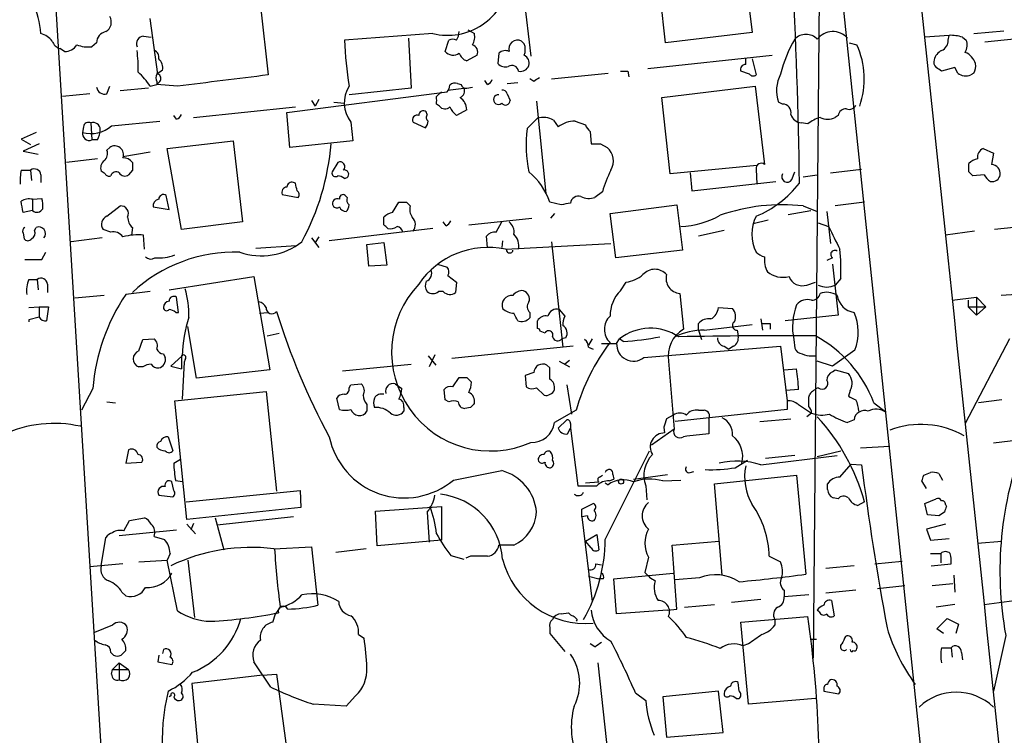
# Model space of a CAD drawing. Extents: x 3 to 1053, y 6 to 893.
# Drawn here: x 709 to 798, y 389 to 454 of the extents above; entities that cross this region are included whole.
import ezdxf

# ---------------------------------------------------------------- set-up
doc = ezdxf.new("R2010")
doc.units = 0
doc.header["$MEASUREMENT"] = 0
doc.layers.add('MAIN', color=5, linetype='CONTINUOUS')

msp = doc.modelspace()

# ---------------------------------------------------------------- linework, layer by layer
at = {"layer": 'MAIN'}
for p, q in [((781.2193, 474.3873), (795.274, 340.106)), ((780.6267, 396.1553), (781.304, 472.948)), ((774.192, 459.6553), (775.1233, 452.374)), ((754.2107, 458.8933), (755.2267, 450.2573)), ((767.334, 451.4427), (766.4873, 458.8087)), ((712.3853, 457.2), (716.788, 384.6407)), ((730.9273, 454.7447), (731.6047, 448.564)), ((721.6987, 448.6487), (721.0213, 453.644)), ((746.4213, 452.2893), (738.4627, 451.6967)), ((749.554, 452.628), (750.1467, 452.2893)), ((775.1233, 452.374), (767.334, 451.4427)), ((795.02, 452.2893), (797.7293, 452.5433)), ((716.1953, 451.4427), (715.772, 451.104)), ((720.4287, 452.0353), (721.106, 451.9507)), ((744.22, 451.866), (744.474, 447.3787)), ((747.522, 450.6807), (747.8607, 451.6967)), ((754.634, 451.358), (754.38, 451.612)), ((783.844, 451.4427), (784.5213, 451.2733)), ((792.8187, 452.12), (790.6173, 451.9507)), ((792.734, 451.6967), (792.8187, 452.12)), ((794.004, 451.9507), (794.3427, 451.6967)), ((796.036, 451.5273), (800.862, 452.0353)), ((713.3167, 450.6807), (712.8933, 450.9347)), ((752.348, 450.5113), (752.2633, 449.58)), ((750.4007, 450.342), (749.4693, 449.834)), ((765.7253, 449.1567), (776.9013, 450.342)), ((774.5307, 449.4953), (774.5307, 450.0033)), ((775.1233, 450.0033), (775.462, 448.564)), ((757.0893, 448.2253), (762.1693, 448.7333)), ((763.9473, 448.9027), (764.032, 448.3947)), ((774.8693, 448.6487), (774.1073, 448.9027)), ((793.3267, 449.2413), (792.1413, 448.9027)), ((793.5807, 448.7333), (793.3267, 449.2413)), ((795.02, 448.7333), (794.766, 448.564)), ((721.614, 447.9713), (721.614, 447.7173)), ((721.868, 447.9713), (721.614, 447.7173)), ((748.6227, 447.802), (748.9613, 447.7173)), ((751.332, 447.7173), (751.078, 448.056)), ((753.11, 447.802), (754.0413, 447.8867)), ((755.4807, 447.9713), (755.142, 448.2253)), ((715.6027, 446.8707), (713.1473, 446.6167)), ((717.1267, 446.8707), (717.3807, 447.548)), ((720.852, 447.3787), (718.312, 447.1247)), ((721.0213, 447.548), (721.614, 447.7173)), ((723.4767, 447.548), (721.614, 447.7173)), ((733.298, 445.1773), (747.6913, 447.04)), ((744.474, 447.3787), (738.886, 446.786)), ((746.76, 446.6167), (747.1833, 447.04)), ((747.776, 447.2093), (749.2153, 447.3787)), ((749.4693, 447.3787), (749.9773, 447.4633)), ((753.11, 446.8707), (753.364, 446.278)), ((766.9953, 446.532), (775.3773, 447.548)), ((775.3773, 447.548), (776.224, 440.5207)), ((735.4993, 446.278), (735.838, 445.77)), ((736.1767, 446.3627), (735.838, 445.77)), ((737.5313, 446.1087), (738.4627, 446.024)), ((755.7347, 446.1933), (756.5813, 437.896)), ((767.7573, 439.674), (766.9953, 446.532)), ((777.8327, 445.9393), (777.494, 446.1087)), ((724.916, 444.754), (734.06, 445.6853)), ((733.552, 442.0447), (733.298, 445.1773)), ((745.9133, 445.008), (745.8287, 445.262)), ((747.014, 445.77), (746.76, 445.9393)), ((749.4693, 445.4313), (748.538, 444.9233)), ((715.6873, 444.246), (715.772, 442.722)), ((717.55, 443.992), (721.868, 444.4153)), ((723.392, 444.5847), (723.138, 444.9233)), ((739.0553, 444.3307), (739.2247, 442.6373)), ((744.6433, 444.3307), (745.744, 443.8227)), ((754.888, 443.738), (755.8193, 444.6693)), ((757.2587, 444.5), (757.682, 443.9073)), ((759.206, 444.4153), (760.1373, 444.0767)), ((780.1187, 444.1613), (779.526, 444.246)), ((782.828, 444.9233), (782.574, 444.754)), ((710.7767, 443.3993), (709.422, 442.8067)), ((715.01, 443.9073), (714.9253, 443.3993)), ((760.5607, 443.484), (760.6453, 442.3833)), ((709.422, 442.8067), (710.2687, 442.2987)), ((716.28, 442.722), (715.772, 442.722)), ((722.5453, 441.96), (728.472, 442.6373)), ((728.472, 442.6373), (729.3187, 435.356)), ((739.2247, 442.6373), (733.552, 442.0447)), ((711.0307, 442.3833), (709.5913, 441.706)), ((709.5913, 441.706), (710.946, 441.452)), ((717.1267, 441.7907), (717.3807, 442.0447)), ((721.0213, 441.6213), (718.566, 441.198)), ((723.8153, 434.6787), (722.5453, 441.96)), ((761.492, 442.3833), (762.0847, 442.0447)), ((795.8667, 441.96), (796.798, 441.5367)), ((796.798, 441.5367), (796.6287, 440.5207)), ((716.28, 441.0287), (713.486, 440.69)), ((737.87, 440.69), (737.362, 439.8433)), ((709.422, 440.0127), (710.2687, 440.0127)), ((710.2687, 440.0127), (710.3533, 439.0813)), ((716.9573, 439.674), (716.6187, 439.928)), ((719.4127, 440.0127), (719.074, 439.5893)), ((775.5467, 440.436), (767.7573, 439.674)), ((775.462, 440.0973), (775.5467, 438.7427)), ((778.6793, 439.166), (778.9333, 439.8433)), ((782.1507, 439.7587), (784.9447, 440.0973)), ((794.5967, 439.8433), (794.5967, 440.6053)), ((711.2, 439.5893), (711.2, 438.912)), ((734.06, 438.8273), (733.8907, 438.912)), ((738.4627, 439.2507), (738.7167, 439.3353)), ((769.5353, 439.7587), (769.7047, 438.15)), ((769.7047, 438.15), (777.24, 438.9967)), ((779.6953, 439.42), (780.9653, 439.5893)), ((795.9513, 439.5893), (794.9353, 439.5047)), ((761.6613, 438.0653), (760.984, 437.5573)), ((710.438, 437.388), (711.2847, 437.4727)), ((710.438, 437.388), (710.438, 436.372)), ((722.7147, 436.4567), (722.4607, 437.7267)), ((732.8747, 437.8113), (734.314, 437.5573)), ((738.7167, 437.5573), (738.5473, 437.7267)), ((742.7807, 436.2027), (743.3733, 437.134)), ((744.0507, 437.134), (744.3893, 436.7953)), ((757.936, 436.88), (756.92, 437.134)), ((785.1987, 437.134), (782.574, 436.7953)), ((710.438, 436.372), (709.5913, 436.2027)), ((717.1267, 435.864), (718.312, 436.7953)), ((721.2753, 436.7107), (722.7147, 436.4567)), ((762.3387, 436.118), (768.35, 436.88)), ((768.35, 436.88), (768.858, 432.816)), ((778.3407, 436.0333), (780.3727, 436.372)), ((779.6953, 436.7953), (780.9653, 436.2873)), ((781.812, 436.2873), (782.1507, 433.4087)), ((729.3187, 435.356), (723.8153, 434.6787)), ((742.0187, 435.102), (742.0187, 435.7793)), ((747.6067, 435.0173), (747.3527, 435.356)), ((749.6387, 435.102), (755.3113, 435.6947)), ((752.094, 434.4247), (752.602, 435.356)), ((757.3433, 436.118), (757.0047, 435.6947)), ((762.8467, 432.1387), (762.3387, 436.118)), ((776.5627, 435.5253), (775.208, 435.1867)), ((710.6073, 434.594), (710.7767, 434.848)), ((717.4653, 434.4247), (716.788, 434.6787)), ((719.4127, 434.848), (719.328, 434.1707)), ((746.4213, 434.7633), (737.108, 433.6627)), ((772.5833, 434.594), (770.2973, 434.086)), ((781.05, 435.2713), (781.9813, 434.9327)), ((795.1047, 434.5093), (792.48, 434.1707)), ((799.5073, 434.9327), (796.8827, 434.6787)), ((709.5913, 434.34), (709.676, 433.832)), ((716.7033, 433.9167), (713.9093, 433.578)), ((720.5133, 432.9007), (720.4287, 434.1707)), ((735.4993, 433.9167), (736.1767, 433.07)), ((736.1767, 434.0013), (735.838, 433.4933)), ((751.332, 433.07), (751.2473, 434.086)), ((752.6867, 433.6627), (752.602, 433.07)), ((757.0893, 433.578), (758.1053, 424.0953)), ((730.504, 432.9853), (734.1447, 433.2393)), ((740.4947, 433.324), (742.0187, 433.4933)), ((740.664, 431.3767), (740.4947, 433.324)), ((742.0187, 433.4933), (742.2727, 431.4613)), ((752.9407, 432.9007), (762.4233, 433.4087)), ((768.858, 432.816), (762.8467, 432.1387)), ((711.2847, 431.9693), (711.6233, 432.6467)), ((782.32, 432.1387), (781.812, 431.8847)), ((742.2727, 431.4613), (740.664, 431.3767)), ((746.8447, 431.546), (747.6913, 431.292)), ((782.32, 431.546), (782.828, 426.974)), ((710.0993, 430.1913), (710.8613, 430.1913)), ((710.8613, 430.1913), (710.946, 429.26)), ((722.7147, 429.26), (730.3347, 430.4453)), ((730.3347, 430.4453), (731.774, 422.0633)), ((747.776, 430.53), (748.538, 429.9373)), ((783.082, 430.276), (782.574, 429.6833)), ((711.7927, 429.768), (711.7927, 429.006)), ((748.538, 429.9373), (748.4533, 429.006)), ((763.27, 429.1753), (763.778, 429.9373)), ((780.034, 429.6833), (780.796, 429.9373)), ((716.8727, 428.752), (714.248, 428.498)), ((721.0213, 429.0907), (718.82, 428.8367)), ((723.5613, 427.228), (723.392, 428.5827)), ((747.3527, 429.0907), (746.9293, 429.0907)), ((768.604, 428.9213), (768.9427, 425.704)), ((793.0727, 428.3287), (795.274, 428.5827)), ((794.512, 428.3287), (794.512, 427.736)), ((795.274, 428.5827), (796.1207, 427.736)), ((795.274, 428.5827), (795.274, 426.974)), ((800.0153, 428.9213), (797.4753, 428.752)), ((710.0993, 427.6513), (711.0307, 427.736)), ((711.0307, 427.736), (711.0307, 426.8047)), ((711.0307, 427.736), (711.8773, 427.736)), ((711.8773, 427.736), (711.708, 426.466)), ((757.7667, 427.482), (758.2747, 426.8893)), ((772.0753, 427.6513), (773.3453, 427.5667)), ((794.512, 427.736), (795.274, 426.974)), ((794.512, 427.736), (796.1207, 427.736)), ((796.1207, 427.736), (795.274, 426.974)), ((711.0307, 426.8047), (710.0993, 426.5507)), ((710.0993, 426.5507), (710.0993, 426.3813)), ((723.3073, 427.228), (723.5613, 427.228)), ((730.8427, 427.1433), (731.6047, 427.228)), ((755.142, 427.228), (755.142, 426.72)), ((775.8853, 426.6353), (776.0547, 425.6193)), ((782.828, 426.974), (778.0867, 426.466)), ((725.17, 421.3013), (724.408, 425.958)), ((755.8193, 425.7887), (755.8193, 426.466)), ((770.2973, 425.6193), (770.2973, 426.212)), ((770.2973, 425.6193), (770.5513, 424.7727)), ((770.8053, 425.6193), (775.1233, 426.1273)), ((773.7687, 425.6193), (773.8533, 425.1113)), ((776.732, 426.212), (776.732, 425.704)), ((720.0053, 423.7567), (720.344, 424.7727)), ((720.344, 424.7727), (721.36, 424.8573)), ((731.52, 425.1113), (732.6207, 425.3653)), ((756.4967, 425.3653), (756.0733, 425.5347)), ((758.3593, 424.942), (758.0207, 424.8573)), ((760.73, 424.8573), (760.3913, 424.2647)), ((762.9313, 424.434), (763.1853, 424.8573)), ((763.524, 424.6033), (763.1853, 424.8573)), ((778.8487, 424.7727), (778.9333, 424.0107)), ((798.2373, 424.8573), (794.258, 417.2373)), ((759.0367, 424.18), (748.1147, 423.0793)), ((760.3913, 424.0953), (760.8147, 423.926)), ((761.5767, 424.434), (762.9313, 424.434)), ((765.3867, 423.164), (777.6633, 424.18)), ((772.5833, 424.18), (773.0067, 423.926)), ((773.43, 424.18), (773.0067, 423.926)), ((777.6633, 424.18), (778.256, 419.2693)), ((784.352, 423.8413), (782.32, 422.402)), ((722.2067, 423.5027), (722.376, 423.164)), ((723.9, 423.3333), (722.884, 422.402)), ((723.8153, 423.3333), (723.8153, 422.148)), ((724.154, 422.9947), (724.0693, 422.7407)), ((745.998, 423.3333), (746.6753, 422.4867)), ((746.5907, 423.418), (746.0827, 422.3173)), ((780.4573, 423.3333), (780.8807, 423.3333)), ((720.344, 422.3173), (720.0053, 422.3173)), ((722.884, 422.402), (723.8153, 422.148)), ((724.0693, 422.7407), (723.9, 419.4387)), ((738.2933, 421.9787), (744.474, 422.5713)), ((756.92, 422.2327), (756.666, 422.4867)), ((757.7667, 422.8253), (758.698, 422.3173)), ((758.698, 422.91), (758.2747, 422.5713)), ((767.588, 422.8253), (768.096, 416.7293)), ((778.002, 422.0633), (779.1027, 422.148)), ((782.32, 422.402), (780.9653, 422.8253)), ((731.774, 422.0633), (725.17, 421.3013)), ((748.1993, 420.5393), (748.792, 421.386)), ((749.4693, 421.386), (749.8927, 420.9627)), ((755.4807, 421.8093), (754.7187, 421.5553)), ((754.7187, 421.5553), (754.8033, 420.5393)), ((782.32, 421.894), (782.574, 422.0633)), ((782.574, 422.0633), (783.7593, 421.7247)), ((715.8567, 420.37), (714.8407, 418.4227)), ((738.886, 420.4547), (739.0553, 420.7087)), ((739.0553, 420.7087), (739.9867, 420.7933)), ((743.0347, 420.7933), (743.6273, 420.37)), ((755.7347, 420.4547), (756.412, 419.7773)), ((758.444, 420.7087), (758.8673, 418.084)), ((723.2227, 419.2693), (731.4353, 420.116)), ((731.4353, 420.116), (732.3667, 411.1413)), ((738.0393, 418.5073), (737.7853, 419.5233)), ((747.522, 419.354), (747.4373, 420.2853)), ((779.272, 420.2853), (778.1713, 420.2007)), ((780.2033, 419.608), (780.288, 419.862)), ((783.9287, 420.2007), (783.7593, 419.6927)), ((717.1267, 419.1847), (717.8887, 419.1)), ((724.3233, 408.6013), (723.2227, 419.2693)), ((740.4947, 418.9307), (740.4947, 418.338)), ((743.7967, 418.6767), (743.7967, 418.338)), ((747.8607, 419.1847), (747.522, 419.354)), ((749.808, 418.6767), (749.3, 418.592)), ((778.256, 419.2693), (778.256, 418.5073)), ((779.272, 418.9307), (780.4573, 418.1687)), ((786.0453, 419.1), (787.146, 418.2533)), ((797.56, 419.354), (795.4433, 419.1)), ((759.2907, 418.4227), (757.3433, 417.322)), ((768.0113, 417.9993), (767.4187, 417.6607)), ((778.256, 418.5073), (768.1807, 417.4067)), ((770.2973, 418.4227), (770.8053, 418.4227)), ((771.2287, 417.6607), (771.2287, 416.306)), ((775.8007, 417.4067), (778.5947, 417.6607)), ((780.4573, 418.1687), (780.034, 417.83)), ((758.444, 417.576), (757.682, 416.814)), ((758.5287, 416.306), (758.7827, 416.814)), ((758.7827, 417.2373), (758.7827, 416.814)), ((758.7827, 416.814), (759.46, 411.6493)), ((767.1647, 416.8987), (767.2493, 416.3907)), ((784.2673, 417.576), (783.6747, 417.322)), ((722.63, 416.052), (723.0533, 414.782)), ((768.096, 416.7293), (766.064, 415.29)), ((803.0633, 416.2213), (796.798, 415.4593)), ((784.86, 415.036), (787.4847, 415.2053)), ((719.074, 414.8667), (718.82, 413.6813)), ((761.9153, 406.8233), (765.8947, 414.782)), ((775.8853, 413.512), (782.7433, 414.3587)), ((778.9333, 414.3587), (776.3087, 414.1047)), ((780.9653, 414.274), (783.082, 414.782)), ((718.82, 413.6813), (720.2593, 413.766)), ((723.138, 413.6813), (723.7307, 414.02)), ((773.5993, 413.258), (774.7, 413.9353)), ((782.9973, 412.4113), (784.0133, 413.5967)), ((784.0133, 413.5967), (784.9447, 413.512)), ((748.284, 412.1573), (752.602, 413.004)), ((761.4073, 412.4113), (761.6613, 412.5807)), ((762.5927, 412.6653), (762.6773, 412.242)), ((764.4553, 412.242), (767.5033, 412.6653)), ((769.5353, 412.8347), (769.874, 412.9193)), ((771.7367, 411.8187), (779.1027, 412.5807)), ((779.1027, 412.5807), (779.9493, 403.6907)), ((790.5327, 412.5807), (791.1253, 412.8347)), ((791.8873, 412.75), (792.226, 412.1573)), ((723.138, 411.226), (722.9687, 411.988)), ((723.9, 411.988), (723.3073, 412.0727)), ((760.1373, 411.9033), (761.3227, 411.988)), ((761.9153, 411.9033), (762.1693, 411.734)), ((762.254, 412.0727), (762.6773, 412.242)), ((765.556, 411.6493), (765.6407, 410.3793)), ((767.08, 412.0727), (768.6887, 412.1573)), ((772.414, 403.606), (771.7367, 411.8187)), ((781.8967, 411.3107), (781.8967, 411.8187)), ((790.7867, 411.3953), (790.3633, 412.0727)), ((721.7833, 410.8027), (723.0533, 410.6333)), ((724.2387, 410.21), (734.4833, 411.226)), ((734.4833, 411.226), (734.568, 409.702)), ((734.568, 409.702), (724.3233, 408.6013)), ((741.2567, 409.3633), (747.1833, 409.7867)), ((747.1833, 409.7867), (747.1833, 406.7387)), ((759.7987, 409.5327), (760.8147, 410.0407)), ((782.828, 410.464), (782.4047, 410.5487)), ((785.1987, 410.21), (784.606, 409.8713)), ((790.6173, 410.0407), (791.6333, 410.464)), ((790.8713, 409.0247), (790.6173, 410.0407)), ((792.48, 409.956), (792.5647, 409.7867)), ((733.8907, 408.8553), (727.0327, 408.0933)), ((741.426, 406.2307), (741.2567, 409.3633)), ((745.9133, 409.2787), (746.0827, 406.5693)), ((759.7987, 408.8553), (759.7987, 409.5327)), ((760.3067, 408.94), (759.7987, 408.8553)), ((759.7987, 408.8553), (760.73, 401.2353)), ((791.8873, 408.94), (790.8713, 409.0247)), ((792.3953, 409.2787), (791.8873, 408.94)), ((718.6507, 407.5853), (719.1587, 408.5167)), ((719.1587, 408.5167), (720.5133, 408.7707)), ((724.3233, 408.178), (725.0853, 407.3313)), ((724.916, 408.2627), (724.662, 407.67)), ((726.8633, 408.7707), (727.6253, 405.892)), ((792.48, 408.178), (790.7867, 407.7547)), ((718.2273, 407.162), (723.392, 407.67)), ((721.36, 407.0773), (722.2913, 406.8233)), ((760.1373, 406.654), (761.1533, 407.2467)), ((761.1533, 407.2467), (761.3227, 405.892)), ((790.7867, 407.7547), (791.1253, 406.7387)), ((716.6187, 404.4527), (717.042, 406.9927)), ((732.1127, 405.9767), (735.4993, 406.146)), ((735.4993, 406.146), (736.092, 400.8967)), ((747.1833, 406.7387), (741.426, 406.2307)), ((753.7027, 406.3153), (752.348, 406.3153)), ((760.6453, 406.0613), (760.1373, 406.654)), ((767.9267, 406.3153), (772.16, 406.654)), ((768.35, 400.558), (767.9267, 406.3153)), ((791.1253, 406.7387), (792.8187, 406.908)), ((795.3587, 406.4847), (797.56, 406.654)), ((722.7993, 405.5533), (722.5453, 404.9607)), ((740.41, 405.9767), (737.7007, 405.638)), ((748.03, 405.384), (749.2153, 405.0453)), ((749.808, 405.2993), (749.3847, 405.13)), ((776.6473, 405.2993), (777.6633, 404.7913)), ((791.1253, 405.5533), (792.0567, 405.5533)), ((792.0567, 405.5533), (792.0567, 404.7067)), ((718.566, 404.622), (715.6027, 404.368)), ((720.0053, 404.7913), (722.5453, 404.9607)), ((723.4767, 400.3887), (722.5453, 404.9607)), ((724.408, 404.9607), (725.0007, 399.796)), ((761.0687, 404.622), (761.5767, 404.5373)), ((765.81, 405.2147), (765.4713, 403.86)), ((784.2673, 404.4527), (781.7273, 404.1987)), ((786.13, 404.622), (788.5853, 404.876)), ((791.21, 404.4527), (792.988, 404.622)), ((760.3913, 403.5213), (761.3227, 403.2673)), ((762.6773, 403.2673), (768.0113, 403.7753)), ((793.242, 403.606), (793.3267, 402.082)), ((761.746, 403.2673), (761.3227, 403.2673)), ((762.9313, 400.1347), (762.6773, 403.2673)), ((770.382, 403.352), (768.1807, 403.1827)), ((786.384, 402.4207), (788.8393, 402.6747)), ((791.2947, 402.6747), (793.1573, 402.844)), ((718.4813, 402.082), (718.82, 401.7433)), ((778.002, 402.2513), (778.002, 401.6587)), ((780.2033, 401.828), (778.002, 401.6587)), ((784.4367, 402.2513), (781.7273, 401.9973)), ((769.0273, 400.7273), (771.7367, 400.9813)), ((775.8853, 401.4047), (773.2607, 401.1507)), ((782.2353, 401.32), (782.4893, 399.9653)), ((793.3267, 400.9813), (791.6333, 400.7273)), ((795.9513, 400.9813), (798.6607, 401.32)), ((732.028, 399.3727), (732.282, 400.1347)), ((732.7053, 400.7273), (732.282, 400.1347)), ((757.936, 400.1347), (758.6133, 400.2193)), ((767.5033, 400.4733), (762.9313, 400.1347)), ((767.5033, 400.4733), (768.35, 400.558)), ((781.1347, 400.304), (780.9653, 400.4733)), ((717.6347, 399.1187), (716.026, 398.4413)), ((759.3753, 399.6267), (759.2907, 399.4573)), ((774.1073, 399.3727), (780.1187, 399.8807)), ((774.7847, 392.0067), (774.1073, 399.3727)), ((777.1553, 399.6267), (777.1553, 399.1187)), ((791.718, 398.78), (792.6493, 399.7113)), ((792.6493, 399.7113), (793.6653, 399.2033)), ((793.6653, 399.2033), (793.4113, 398.3567)), ((739.7327, 398.272), (740.2407, 397.9333)), ((756.92, 398.8647), (756.92, 398.3567)), ((756.92, 398.3567), (758.2747, 396.748)), ((792.3107, 398.3567), (791.718, 398.78)), ((797.8987, 398.1873), (796.798, 393.192)), ((760.984, 397.1713), (760.5607, 397.4253)), ((774.7847, 397.4253), (774.2767, 397.256)), ((780.3727, 397.8487), (780.8807, 397.8487)), ((717.4653, 396.6633), (717.7193, 396.4093)), ((718.3967, 396.4093), (718.82, 396.8327)), ((721.7833, 396.4093), (721.6987, 395.8167)), ((722.2067, 396.9173), (722.122, 396.5787)), ((792.1413, 397.0867), (792.988, 397.0867)), ((792.988, 397.0867), (793.0727, 396.24)), ((793.9193, 396.6633), (794.004, 395.986)), ((717.6347, 395.1393), (718.2273, 395.732)), ((718.2273, 395.732), (719.074, 395.1393)), ((718.2273, 395.732), (718.2273, 394.208)), ((721.6987, 395.8167), (722.9687, 395.5627)), ((731.8587, 393.5307), (730.3347, 395.8167)), ((761.238, 395.732), (762.254, 386.4187)), ((717.55, 394.716), (717.6347, 395.1393)), ((717.6347, 395.1393), (719.074, 395.1393)), ((731.0967, 394.6313), (732.3667, 394.716)), ((732.3667, 394.716), (733.4673, 386.588)), ((731.0967, 394.6313), (724.7467, 393.8693)), ((724.7467, 393.8693), (725.3393, 387.7733)), ((773.938, 393.192), (773.8533, 393.954)), ((764.6247, 393.0227), (765.556, 392.3453)), ((772.0753, 393.192), (767.08, 392.684)), ((772.4987, 389.4667), (772.0753, 393.192)), ((781.558, 393.446), (781.558, 393.192)), ((781.558, 393.192), (782.9127, 392.938)), ((722.884, 392.7687), (722.7147, 392.684)), ((738.632, 391.8373), (735.6687, 392.0067)), ((739.4787, 392.7687), (738.632, 391.8373)), ((767.08, 392.684), (767.4187, 389.0433)), ((773.684, 392.5147), (773.938, 392.5147)), ((780.796, 392.5147), (774.7847, 392.0067)), ((767.4187, 389.0433), (772.4987, 389.4667))]:
    msp.add_line(p, q, dxfattribs=at)
msp.add_circle((763.3264, 412.0163), 0.2275, dxfattribs=at)
for centre, radius, start, end in [((-39933.0496, -3854.8017), 40950.7747, 5.90838753, 6.13757054), ((386.5076, 434.8082), 392.8697, 0.586152, 3.415797), ((747.7548, 457.7186), 5.5906, 256.200637, 351.179114), ((703.3194, 451.641), 7.9072, 4.702865, 25.806748), ((716.5462, 453.3023), 0.9785, 300.443576, 31.480916), ((710.6924, 450.4272), 1.9301, 37.869776, 74.751911), ((717.2307, 451.4406), 1.0354, 100.500344, 179.883793), ((747.2674, 452.5436), 1.527, 326.315136, 356.812677), ((748.7915, 451.9931), 1.3872, 328.741564, 12.329), ((779.9493, 450.774), 1.4307, 44.753635, 135.246365), ((782.3552, 450.6968), 1.7629, 41.543935, 142.036082), ((713.1897, 451.9084), 1.0178, 196.930557, 253.069443), ((713.3731, 451.8942), 1.2149, 267.338971, 329.263526), ((715.4334, 453.8991), 2.8155, 248.845168, 276.907187), ((720.4427, 451.3722), 0.6633, 91.209503, 203.848478), ((785.1662, 454.366), 46.7797, 183.271134, 188.380534), ((748.1993, 451.0612), 0.7201, 61.943894, 118.049084), ((749.7394, 450.6033), 0.711, 338.439497, 70.451341), ((754.0413, 450.8962), 0.7919, 64.67757, 195.791349), ((753.1944, 450.85), 1.5266, 340.563296, 19.436704), ((789.5925, 445.6362), 12.3037, 150.036264, 165.82732), ((777.8037, 448.2057), 7.3849, 340.741882, 24.543866), ((791.7825, 451.6479), 0.9527, 292.123029, 2.935981), ((792.9878, 449.0702), 3.0545, 70.567873, 93.173587), ((793.199, 451.2311), 1.2348, 329.04818, 22.151227), ((709.1647, 449.3256), 10.768, 357.298087, 7.683568), ((721.1725, 450.1626), 0.6312, 345.382563, 72.719079), ((748.2498, 451.2914), 0.95, 220.000152, 304.800811), ((749.7657, 450.8077), 1.0178, 196.930557, 253.069443), ((752.9407, 449.8976), 0.8532, 66.617111, 134.002744), ((792.7198, 449.6082), 1.2936, 116.56307, 166.111999), ((793.6513, 449.105), 1.6097, 17.162919, 67.858193), ((721.064, 449.1991), 1.0789, 348.679654, 48.18962), ((752.9406, 450.2291), 0.9381, 223.782043, 285.714701), ((754.2249, 449.5942), 0.8524, 347.56816, 61.318192), ((774.4968, 449.072), 0.4247, 85.421237, 203.492649), ((792.0567, 449.707), 0.6294, 160.344339, 227.723862), ((793.8356, 449.4104), 1.3643, 330.24418, 7.141165), ((716.024, 444.3291), 5.9443, 32.786712, 49.039582), ((722.2489, 448.31), 0.7196, 151.921424, 208.078576), ((806.5179, 321.8181), 152.6259, 123.57026, 123.799443), ((721.5575, 448.2536), 0.4196, 317.723556, 70.334234), ((753.5193, 448.804), 0.6147, 9.240122, 121.874964), ((754.2954, 449.6998), 0.8149, 258.001983, 339.220945), ((763.6087, 618.2026), 169.3002, 269.885375, 270.114592), ((775.2041, 448.8756), 0.4045, 214.126202, 309.613322), ((780.4568, 447.1869), 3.1529, 152.377558, 199.99708), ((707.2373, 322.072), 152.6261, 56.200547, 56.42973), ((794.3215, 449.686), 1.2068, 232.132095, 291.611864), ((981.5389, -1583.93), 2047.8034, 97.0104228, 97.2396072), ((748.411, 447.2093), 0.6294, 70.344339, 137.723862), ((751.0354, 448.4371), 0.7785, 292.394546, 337.621867), ((840.4173, 321.1292), 152.6537, 123.578078, 123.807241), ((716.9261, 447.5837), 0.7407, 189.355494, 285.713757), ((741.2437, 446.059), 2.7885, 147.725636, 218.300094), ((746.9898, 447.6914), 0.9573, 317.120783, 356.484521), ((748.6228, 447.1246), 0.6447, 293.192756, 23.212594), ((749.4016, 447.8275), 0.4539, 194.051552, 278.578205), ((752.6698, 446.7607), 0.4537, 14.030118, 98.594459), ((577.41, 446.278), 169.3503, 359.885409, 0.114591), ((748.0722, 445.389), 1.3977, 1.734215, 54.86022), ((752.3057, 446.3486), 0.4395, 84.476228, 312.390322), ((752.9445, 446.2664), 0.4197, 215.288464, 1.583937), ((745.5746, 444.9234), 0.4233, 53.113861, 180.013536), ((747.516, 446.1268), 0.6158, 215.403577, 314.197333), ((749.7681, 446.4916), 1.9932, 203.861793, 231.891048), ((777.8598, 445.1841), 0.7557, 346.524615, 92.055151), ((783.5548, 444.7751), 0.7417, 87.279935, 168.474956), ((783.844, 446.1087), 0.6448, 246.802576, 336.802576), ((715.4756, 443.8227), 0.4733, 63.429535, 169.701651), ((715.899, 443.6473), 0.635, 0.541361, 109.473567), ((723.0959, 445.3041), 0.778, 292.371723, 337.628278), ((745.0097, 444.5306), 0.4174, 70.17168, 208.615938), ((745.041, 444.4747), 0.9588, 317.155503, 356.448267), ((746.2252, 444.7502), 0.4047, 140.42467, 235.846582), ((756.3552, 443.0218), 1.7325, 58.566045, 108.018708), ((759.227, 441.8124), 2.603, 90.462248, 126.408974), ((779.6446, 445.3411), 1.1015, 197.602583, 263.818923), ((782.2688, 441.487), 3.4314, 107.809238, 128.798798), ((781.8967, 446.0244), 1.4397, 241.932663, 298.063825), ((715.5422, 443.3026), 0.6244, 171.091294, 291.593533), ((715.6873, 446.1329), 2.8378, 254.424013, 311.025051), ((714.2771, 443.7685), 2.2598, 332.413275, 357.077961), ((765.8493, 442.2635), 11.06, 172.338636, 192.639951), ((761.238, 444.4154), 1.1516, 197.103826, 233.975919), ((716.3786, 441.4944), 0.8047, 307.882478, 21.607035), ((717.8312, 441.3981), 0.7881, 338.814244, 124.865749), ((714.825, 444.2819), 22.5324, 331.637796, 355.166482), ((761.0687, 654.0331), 211.6502, 269.885381, 270.114592), ((761.0034, 440.8203), 1.6335, 330.369974, 48.551426), ((796.2644, 441.1389), 0.9124, 115.84324, 186.937297), ((717.3662, 440.2244), 0.8041, 127.857486, 201.629402), ((718.6085, 440.14), 0.9742, 34.368594, 92.500282), ((888.7126, 440.3513), 169.3002, 179.885375, 180.114592), ((738.0855, 440.3225), 0.4261, 313.354733, 120.387128), ((795.7639, 439.4021), 1.6763, 103.988163, 134.129898), ((713.8225, 439.0814), 4.498, 168.050526, 184.318496), ((710.6074, 439.5217), 0.5965, 6.507803, 124.59856), ((717.9431, 439.3414), 0.5049, 55.743383, 161.130865), ((737.6583, 439.7375), 0.3146, 160.349851, 312.282263), ((738.4732, 439.6369), 0.3876, 308.916045, 104.215471), ((751.3606, 435.3068), 5.852, 18.194069, 50.824121), ((771.2933, 435.4192), 9.9889, 152.621751, 164.638682), ((775.9277, 440.1565), 0.4695, 50.86944, 187.24461), ((710.116, 355.024), 119.7134, 44.885409, 45.114591), ((796.5972, 439.7175), 0.8038, 350.822443, 87.754118), ((717.2959, 439.8433), 0.3786, 206.565051, 296.578587), ((718.7315, 440.0783), 0.597, 212.369607, 305.007745), ((733.7589, 438.4699), 0.4613, 73.399492, 177.664214), ((737.8104, 438.5472), 0.9594, 47.162672, 86.438195), ((778.256, 439.42), 0.4937, 149.034253, 329.034253), ((797.2637, 440.3092), 1.4969, 208.746399, 241.262154), ((796.6902, 439.689), 0.7076, 258.075476, 351.899672), ((733.3327, 437.9961), 0.4938, 94.029405, 201.973753), ((564.8373, 396.1681), 174.5168, 13.919637, 14.148844), ((734.0024, 437.8152), 0.4045, 320.386678, 55.873798), ((771.7417, 444.7947), 9.6746, 292.615355, 321.916417), ((710.1416, 436.0336), 1.3865, 77.655866, 121.266381), ((455.5107, 394.3864), 257.4986, 9.345894, 9.575081), ((708.9979, 436.7954), 2.385, 353.883985, 16.498134), ((721.8682, 436.7952), 0.5988, 98.150398, 188.111161), ((722.2067, 437.3879), 0.4234, 53.140927, 179.986468), ((737.8199, 437.0147), 0.433, 59.555924, 210.450782), ((738.3356, 437.4939), 0.3147, 47.717737, 199.667298), ((739.3092, 437.3456), 0.6292, 160.338213, 227.731211), ((743.712, 606.4839), 169.3502, 269.885409, 270.114592), ((759.5023, 436.9465), 0.727, 73.07052, 171.869898), ((760.4485, 439.0912), 1.6247, 243.122679, 289.244611), ((710.8378, 436.8188), 0.5996, 228.177581, 332.430612), ((718.3629, 436.0955), 0.7016, 333.215846, 94.160087), ((737.7814, 437.0223), 0.4044, 214.145878, 309.613322), ((738.6437, 436.9302), 0.643, 199.959507, 268.957401), ((737.9285, 436.9396), 0.9594, 317.162672, 356.438195), ((745.4902, 436.4567), 1.1518, 162.903854, 216.025179), ((800.6785, 225.3187), 215.8358, 101.192712, 101.421926), ((777.8325, 419.9807), 16.9175, 83.678284, 109.28685), ((717.4315, 435.1359), 0.7894, 112.715347, 215.393395), ((720.3322, 435.8279), 1.3438, 182.072649, 226.821364), ((743.1859, 434.5761), 1.6763, 103.988163, 134.129898), ((743.9025, 435.0978), 0.9461, 321.535969, 46.083509), ((747.3101, 435.7371), 0.7785, 292.394546, 337.621867), ((752.5941, 434.4606), 1.1275, 349.508338, 52.575172), ((768.2608, 443.1612), 8.2396, 272.976825, 298.914526), ((778.6788, 434.2553), 3.5966, 153.430674, 206.567901), ((709.93, 434.5093), 0.3787, 116.558284, 206.558284), ((710.0992, 434.34), 0.568, 296.574073, 26.56054), ((711.0258, 434.3172), 0.5863, 316.914447, 115.140273), ((717.7193, 433.4427), 1.0144, 33.414346, 104.502053), ((657.5255, 350.2952), 119.7134, 44.876914, 45.106131), ((742.6112, 435.695), 0.9657, 254.75633, 307.8703), ((743.1192, 434.3399), 0.5988, 8.140927, 81.859073), ((1290.4689, 687.9065), 567.9396, 206.450455, 206.679647), ((710.0147, 434.086), 0.4234, 216.867191, 323.124688), ((719.9209, 429.4284), 4.7694, 83.888123, 106.503977), ((731.0289, 438.0915), 5.7882, 250.163199, 308.760293), ((751.9973, 433.4389), 0.9906, 84.397613, 139.212375), ((752.6081, 433.1698), 1.5416, 349.946806, 44.760842), ((751.3847, 425.5192), 7.5437, 78.096477, 145.720939), ((753.3216, 432.8583), 0.2993, 171.856362, 351.878017), ((782.5316, 432.435), 0.3642, 54.455006, 234.46781), ((763.3776, 430.9538), 19.7161, 358.029893, 5.667016), ((710.5227, 812.969), 381.0005, 269.885409, 270.114592), ((728.6799, 419.0521), 13.6, 88.378655, 132.9539), ((721.0686, 432.6543), 0.6382, 222.485076, 306.108561), ((721.8471, 435.6719), 3.556, 263.502518, 292.757687), ((776.6292, 433.8499), 1.6763, 225.870102, 256.011837), ((778.5112, 431.9511), 2.3033, 173.213143, 208.029176), ((745.5631, 430.7288), 0.7551, 290.595123, 24.172044), ((747.2439, 430.8566), 0.6243, 328.458631, 44.22122), ((766.3603, 429.7025), 1.3972, 40.756965, 139.240358), ((712.3853, 429.2177), 2.4847, 156.931002, 188.820497), ((711.2, 429.7002), 0.5966, 6.5258, 124.593107), ((763.3025, 433.0601), 3.1588, 278.657766, 309.271412), ((768.7399, 430.2779), 1.3635, 165.698764, 264.279371), ((777.875, 432.6039), 2.2277, 231.162649, 284.301988), ((779.6235, 430.8957), 1.2801, 200.601099, 288.70531), ((715.8412, 426.9436), 8.6526, 359.080194, 16.111029), ((751.5951, 423.652), 8.8842, 136.495031, 294.127765), ((746.6379, 429.626), 0.9009, 153.924158, 216.455225), ((754.4622, 428.1309), 1.0481, 85.232726, 143.657111), ((754.2813, 428.4063), 0.8144, 342.343781, 70.786322), ((765.5794, 426.9018), 3.2407, 135.448815, 180.221), ((781.812, 431.1232), 1.6291, 242.112054, 297.887946), ((733.5124, 418.9425), 17.7133, 146.042769, 175.377572), ((723.1381, 428.2439), 0.4234, 53.151755, 179.986468), ((746.4213, 429.7467), 0.8297, 232.246149, 307.753851), ((747.9492, 429.6487), 0.8168, 223.090021, 308.108767), ((753.5294, 427.8631), 0.8933, 84.307915, 199.378129), ((780.1057, 427.075), 1.3021, 74.333855, 140.38148), ((780.4927, 429.0694), 0.7415, 267.263766, 348.479439), ((781.8177, 427.3639), 1.6684, 56.304218, 111.018279), ((784.5213, 429.006), 1.7961, 188.130102, 261.869898), ((722.7941, 427.6619), 0.5875, 97.767362, 181.033826), ((722.4909, 427.6574), 0.2843, 181.229594, 321.912942), ((722.6553, 426.525), 0.9588, 47.155503, 86.448267), ((730.6795, 427.3492), 0.8139, 21.787031, 84.465227), ((731.9478, 427.6109), 0.5141, 175.492736, 324.55429), ((753.8299, 428.8793), 1.7407, 228.945987, 265.809319), ((755.5137, 427.7313), 0.6257, 136.83926, 233.553178), ((757.5397, 426.7039), 0.8105, 73.736119, 166.776481), ((770.8263, 427.7501), 1.2528, 297.149995, 355.477134), ((772.5406, 426.8469), 1.0797, 334.453148, 41.812468), ((784.6062, 425.8825), 5.8635, 159.819201, 190.910365), ((711.6234, 427.1433), 0.6826, 209.738635, 277.119811), ((737.5356, 422.7915), 13.6464, 162.897271, 177.724594), ((791.5212, 445.5911), 61.9141, 197.170848, 208.49605), ((584.567, 342.1647), 189.2835, 26.447048, 26.676258), ((754.3884, 427.4738), 1.0659, 250.995597, 314.992398), ((756.5671, 426.0569), 0.8524, 77.561596, 151.318192), ((759.671, 426.1697), 1.5708, 152.735141, 184.63733), ((763.4675, 425.704), 1.6368, 133.601371, 226.39863), ((771.1924, 425.5271), 1.1271, 79.48964, 142.578016), ((780.2271, 425.4325), 4.4212, 338.90564, 23.960778), ((755.777, 425.4924), 0.2993, 8.124688, 81.875312), ((757.6969, 425.3688), 0.788, 327.205358, 58.783105), ((765.9715, 421.19), 4.6056, 56.413443, 127.225444), ((770.3715, 423.2735), 2.8194, 120.449677, 189.147267), ((770.7819, 419.6144), 6.0049, 89.77673, 115.669357), ((773.7571, 426.0388), 0.4196, 125.288464, 271.583937), ((776.3934, 595.5619), 169.3502, 269.885409, 270.114558), ((720.8661, 424.2223), 0.8045, 338.38772, 52.124392), ((756.8354, 425.1961), 0.3786, 333.421413, 153.455252), ((757.6397, 425.1538), 0.4828, 195.265529, 322.109403), ((759.7138, 424.18), 0.6827, 352.873943, 60.239505), ((761.4595, 453.7915), 29.2611, 274.045829, 280.567885), ((777.7051, -17.1586), 442.2807, 89.599582, 91.190071), ((772.7316, 424.9068), 0.7417, 177.279935, 258.467387), ((773.0209, 424.9278), 0.8524, 298.681808, 12.43184), ((775.4125, 415.1126), 11.3559, 20.556518, 61.70109), ((722.2182, 424.1453), 0.6428, 199.948836, 268.974742), ((776.8405, 413.4578), 18.2386, 142.666292, 164.203606), ((764.4478, 424.3574), 1.5184, 177.108388, 308.193678), ((779.6893, 424.3131), 0.8142, 201.80141, 264.460259), ((720.2339, 423.037), 0.7551, 107.621532, 252.378469), ((721.6142, 422.9946), 0.7804, 282.513678, 12.536771), ((723.9846, 423.164), 0.2394, 315.016916, 135), ((780.2458, 424.4766), 1.1627, 236.890812, 280.480709), ((721.19, 421.0492), 1.5244, 93.158773, 123.708831), ((721.6987, 422.9102), 0.6828, 209.760495, 277.11773), ((756.2958, 421.7587), 0.8167, 63.045913, 176.447735), ((502.92, 421.7247), 254.0005, 359.885409, 0.114591), ((766.833, 420.0938), 12.4405, 0.882006, 9.504344), ((749.1307, 590.6859), 169.3002, 269.885375, 270.114592), ((756.5109, 420.4689), 0.8524, 347.561596, 61.318192), ((782.701, 421.0897), 0.89, 115.347095, 177.275832), ((782.7702, 420.8433), 1.3248, 330.983623, 41.704651), ((738.4439, 420.3229), 0.4613, 272.335786, 16.600508), ((739.4461, 420.1811), 0.8167, 330.36824, 48.554055), ((742.8371, 420.1443), 0.6785, 73.066164, 196.931377), ((741.3745, 420.4841), 2.2557, 332.389812, 357.100556), ((747.9876, 419.9042), 0.6694, 71.565051, 145.296185), ((747.6348, 421.0781), 2.2608, 332.418273, 357.074191), ((755.3387, 421.2641), 0.9011, 233.547217, 296.070252), ((781.855, 418.6335), 1.9912, 113.846208, 141.904188), ((781.405, 420.8226), 0.5112, 226.022323, 37.241972), ((738.378, 419.1847), 0.6826, 82.87186, 150.261365), ((741.5104, 419.8281), 1.3554, 182.148008, 221.461517), ((742.1874, 419.1), 1.1001, 157.369719, 202.630281), ((741.8211, 419.1283), 0.7598, 74.926751, 148.678028), ((743.186, 418.836), 0.6311, 345.380272, 72.736416), ((749.3, 419.227), 0.8727, 345.962164, 67.16348), ((756.5812, 420.5748), 0.8153, 258.021576, 339.199647), ((568.5533, 419.1847), 211.6504, 359.885382, 0.114591), ((868.7779, 588.8832), 189.3504, 243.320371, 243.54954), ((741.3041, 416.7581), 1.9232, 47.178794, 93.938729), ((748.284, 418.2106), 1.0621, 66.512404, 113.487596), ((749.2859, 419.1706), 0.5788, 178.604026, 271.395974), ((834.6148, 334.1836), 119.7133, 134.876948, 135.106165), ((778.362, 417.8937), 1.3797, 48.732034, 94.40635), ((779.5018, 418.1099), 0.9573, 3.521453, 42.879217), ((782.2747, 418.2738), 2.4168, 1.522154, 26.548088), ((738.5473, 419.9902), 1.5675, 251.089977, 288.910024), ((739.8112, 418.7303), 0.7881, 196.436722, 330.146005), ((743.127, 418.7923), 0.8093, 230.41019, 325.848466), ((957.7915, 353.7798), 200.8048, 161.450469, 161.679652), ((768.604, 417.0471), 1.1216, 58.099666, 121.900334), ((770.0919, 417.3144), 1.1272, 79.500563, 142.581105), ((770.7745, 417.9069), 0.5167, 331.540006, 86.582751), ((771.7217, 416.2706), 1.6291, 355.285426, 64.852226), ((781.3831, 420.4325), 2.4458, 247.757481, 286.213446), ((767.5993, 405.4183), 18.2401, 15.230461, 42.879857), ((785.8629, 424.0208), 7.0471, 237.398918, 251.910088), ((785.1969, 417.466), 0.9361, 68.675969, 173.251545), ((786.2708, 416.9499), 1.57, 56.119642, 117.852875), ((712.4005, 406.4356), 10.8075, 77.411332, 115.11557), ((755.3111, 417.5924), 2.0501, 267.640583, 352.42087), ((758.3886, 417.0321), 0.7395, 197.153427, 280.920936), ((758.4863, 417.2796), 0.2994, 351.878017, 98.121983), ((790.2827, 409.1984), 7.9546, 60.718796, 110.594066), ((722.5635, 415.4049), 0.6505, 84.132529, 159.876928), ((743.8573, 417.4369), 6.8899, 191.595664, 309.978274), ((767.2233, 415.1207), 1.2703, 88.827179, 212.226269), ((768.6068, 416.4999), 0.5599, 155.815178, 306.867851), ((833.585, -155.315), 575.0121, 96.2255958, 96.4547811), ((771.8823, 414.2585), 2.3808, 345.96901, 52.083646), ((722.0627, 415.1884), 0.4538, 104.027058, 188.580088), ((722.349, 415.7478), 0.9662, 220.470721, 271.601349), ((829.6001, 403.9692), 32.2244, 158.626397, 190.336351), ((719.3562, 414.3728), 0.5689, 7.11877, 119.742383), ((719.9207, 414.02), 0.4233, 323.124688, 90), ((722.7147, 415.036), 0.4233, 216.867191, 323.124688), ((756.3465, 413.9854), 0.4626, 81.859387, 196.930604), ((756.793, 414.3727), 0.3875, 56.88812, 169.502061), ((756.1365, 414.1046), 1.0512, 350.732119, 34.320447), ((768.0233, 412.5858), 2.639, 135.26252, 200.784994), ((732.3044, 413.8328), 9.1676, 180.946884, 191.068963), ((756.2388, 414.0776), 0.4044, 214.126202, 309.613322), ((756.9341, 413.6954), 0.4431, 170.831064, 279.168936), ((756.8636, 413.6531), 0.4195, 289.652905, 42.275526), ((769.4295, 413.131), 0.3147, 137.717737, 289.650149), ((771.3135, 428.0739), 14.9912, 268.381182, 278.770455), ((773.7226, 406.9953), 6.8662, 71.640521, 103.154609), ((779.2903, 412.4536), 4.8582, 168.438189, 210.937463), ((1060.5306, 449.0206), 277.8641, 187.341976, 190.399185), ((751.502, 408.8991), 4.2497, 5.124731, 74.998758), ((761.4708, 412.1785), 0.2413, 105.257201, 232.137512), ((762.254, 412.75), 0.3491, 345.959776, 165.959776), ((782.9409, 411.1978), 1.2149, 87.338971, 149.263526), ((663.448, 454.6767), 133.8753, 341.443693, 341.672876), ((791.3367, 411.2665), 1.5824, 69.637627, 97.677432), ((722.2283, 411.068), 0.5182, 73.439491, 210.802542), ((722.7147, 411.7171), 0.3714, 46.844093, 204.225635), ((760.3067, 834.9489), 423.3004, 269.885395, 270.114592), ((762.1716, 410.6445), 1.4306, 86.697981, 135.382325), ((763.5303, 409.8986), 2.285, 66.120509, 126.55796), ((765.8921, 408.1752), 4.0745, 73.049559, 110.648211), ((722.8264, 410.9681), 0.4044, 304.126202, 39.613322), ((743.4679, 411.2782), 3.1588, 320.728588, 351.342235), ((746.3649, 404.5919), 6.338, 4.102234, 83.351531), ((759.4803, 411.2935), 0.5421, 228.529716, 334.101369), ((782.7347, 411.3191), 0.8381, 180.574306, 246.812181), ((783.3313, 410.0923), 0.6257, 46.83926, 143.553178), ((735.6631, 405.9519), 11.1823, 7.085804, 20.055774), ((760.7582, 409.7302), 0.3156, 296.565051, 79.687035), ((766.6989, 408.94), 1.4816, 126.867577, 233.132423), ((767.9564, 405.0327), 8.695, 1.757041, 34.487108), ((784.9166, 411.1274), 1.2939, 206.567032, 256.110889), ((791.8026, 410.1252), 0.3787, 26.585347, 116.55152), ((792.1836, 409.9983), 0.2994, 351.878017, 98.121983), ((919.4799, 367.1827), 133.8752, 161.443679, 161.672862), ((752.237, 409.4987), 3.5046, 294.722273, 356.400924), ((760.73, 408.9062), 0.4247, 175.434686, 293.492649), ((760.3916, 408.9824), 0.6889, 317.47065, 42.52322), ((719.7939, 407.4586), 1.4964, 28.735138, 61.264862), ((720.499, 407.4583), 0.9415, 336.130193, 49.855483), ((717.9737, 406.3148), 1.1522, 107.110772, 143.960562), ((718.312, 406.4849), 1.1514, 72.891783, 126.032861), ((757.0307, 412.6419), 11.5624, 207.341817, 218.881684), ((767.9794, 406.4847), 2.5138, 149.65464, 210.34536), ((720.9438, 405.5477), 1.8555, 0.172921, 43.429898), ((751.1625, 406.4848), 1.1976, 278.136869, 351.863132), ((746.8885, 407.0276), 15.0282, 330.497097, 359.221071), ((730.0746, 389.6139), 16.4892, 82.899981, 115.853945), ((790.8045, 408.999), 58.6851, 182.952057, 188.102861), ((750.57, 24.2996), 381.0005, 89.885409, 90.114591), ((761.0404, 406.2025), 0.4196, 199.665766, 312.276444), ((792.48, 405.1302), 0.5985, 44.986461, 135.013539), ((790.6198, 404.8761), 2.3818, 353.875783, 16.518371), ((717.6664, 404.1298), 1.0963, 162.870759, 250.252659), ((760.1429, 406.9557), 7.697, 194.370967, 275.007142), ((760.5758, 404.5737), 0.4953, 248.132005, 5.59663), ((775.7684, 403.9576), 2.0702, 342.99006, 23.748076), ((720.808, 404.9609), 2.4646, 265.112026, 331.245936), ((761.4072, 403.4366), 0.3787, 333.44848, 63.414653), ((767.8429, 405.8086), 3.0695, 219.407873, 242.017332), ((771.8465, 399.8914), 3.7577, 56.180106, 112.937717), ((758.5059, 566.9701), 164.6815, 275.377007, 277.481808), ((716.2679, 400.6992), 2.6098, 31.994679, 66.800545), ((768.4554, 402.4841), 2.1425, 163.349679, 212.910526), ((778.49, 402.9436), 0.847, 151.171424, 234.820116), ((719.2644, 403.1617), 1.4864, 252.603664, 333.793517), ((731.9465, 404.3428), 3.6943, 281.852873, 317.099503), ((735.5995, 397.6085), 4.3244, 57.000794, 102.646937), ((733.1565, 413.373), 12.817, 271.011234, 283.240085), ((739.2852, 401.2764), 1.3311, 181.769341, 260.054357), ((766.6843, 400.3169), 1.0035, 334.234219, 91.576079), ((777.0505, 401.6099), 0.9528, 292.123029, 2.935981), ((781.8967, 399.796), 1.1516, 107.103826, 143.975919), ((782.0506, 400.862), 0.4938, 68.037006, 175.970595), ((726.6065, 405.1667), 5.7118, 236.773439, 268.329589), ((724.2826, 441.4817), 42.0797, 272.938805, 281.311161), ((732.9724, 400.3561), 0.4573, 26.200829, 197.404845), ((737.7614, 398.4655), 1.9808, 354.393887, 49.215166), ((757.9447, 399.2962), 0.8386, 90.594461, 156.788849), ((759.0793, 400.5161), 0.5525, 212.493463, 265.577431), ((843.8559, 484.4459), 119.7133, 224.885409, 225.114592), ((764.1809, 400.7605), 3.5472, 184.643992, 240.298393), ((777.8177, 400.0534), 0.788, 121.216895, 212.788529), ((781.5298, 400.4451), 0.4195, 199.652905, 312.275527), ((782.2071, 400.2759), 0.4197, 199.665766, 312.257158), ((718.2345, 398.5492), 0.8272, 35.880704, 136.48437), ((722.2539, 401.5362), 7.1328, 291.18267, 345.176261), ((732.2533, 398.0376), 1.3539, 99.578501, 191.658503), ((757.5551, 399.0763), 0.6695, 124.698943, 198.426829), ((761.1534, 392.6975), 9.6438, 33.483928, 48.146506), ((775.2927, 400.4731), 2.303, 287.103644, 323.977017), ((676.3857, 385.0798), 104.7836, 356.42428, 8.120305), ((717.9688, 398.7), 0.9937, 301.0488, 19.640249), ((987.0556, 101.5192), 364.1694, 125.424926, 125.654106), ((803.6107, 403.8797), 17.1305, 197.02281, 216.107292), ((717.4434, 399.6463), 2.3563, 233.019707, 258.094435), ((716.8726, 396.748), 0.5987, 351.867191, 81.867191), ((717.4449, 396.9387), 1.3792, 355.592055, 41.284406), ((731.8827, 396.4094), 1.6576, 125.195334, 200.950901), ((701.6007, 392.8693), 38.9704, 3.588844, 7.466397), ((757.4561, 402.7364), 6.5891, 302.371955, 308.708968), ((692.9195, 361.9728), 78.1392, 23.413653, 27.19113), ((763.5212, 375.9114), 22.8235, 67.52902, 75.60124), ((773.4693, 395.4606), 1.9686, 65.786322, 128.466178), ((783.3701, 397.1645), 0.3307, 127.950953, 311.655112), ((952.6859, 313.1141), 189.3281, 153.327138, 153.556321), ((783.7053, 397.7363), 0.4174, 340.17168, 118.627987), ((784.0792, 397.1338), 0.4613, 343.399492, 87.664214), ((718.058, 397.045), 0.7203, 241.951376, 298.048624), ((722.4479, 396.5305), 0.4559, 320.419691, 121.94676), ((755.1296, 393.8877), 4.4875, 332.811982, 35.505915), ((784.0557, 396.875), 0.1339, 161.578587, 341.578587), ((784.3097, 397.002), 0.2116, 233.124688, 0), ((794.8106, 396.4093), 2.7539, 165.760402, 194.237582), ((793.379, 396.7107), 0.5425, 354.986332, 136.120374), ((722.6581, 395.8449), 0.4197, 317.742842, 70.334234), ((718.0428, 394.6676), 0.4952, 174.390726, 291.872304), ((718.5529, 394.7626), 0.643, 239.58324, 35.862936), ((719.9505, 398.9529), 6.3535, 294.944, 320.192582), ((737.2239, 395.1438), 3.275, 313.511603, 2.886169), ((723.283, 393.3493), 0.6245, 328.468229, 44.202024), ((773.5993, 393.6154), 0.4233, 53.124688, 180.013536), ((781.8544, 393.4883), 0.2994, 81.878017, 188.121983), ((782.4469, 393.7424), 0.5518, 122.463229, 175.603684), ((782.2777, 393.7424), 0.4826, 344.731346, 105.257201), ((742.0712, 388.5583), 19.9858, 166.593996, 200.138735), ((723.0495, 392.8418), 0.1809, 299.285299, 203.830657), ((723.6178, 392.7122), 0.368, 274.395123, 57.540749), ((746.7333, 425.1927), 34.9819, 244.83617, 251.561011), ((772.8675, 392.944), 0.2843, 181.209443, 321.928805), ((773.3314, 392.8814), 0.7502, 101.955529, 175.67334), ((773.6839, 392.8534), 0.4234, 306.878017, 53.113861), ((782.6022, 393.2202), 0.4196, 317.73366, 70.347095), ((793.4536, 388.2137), 4.8692, 46.619373, 133.379772), ((723.5783, 392.7941), 0.4539, 194.039305, 278.578205), ((775.3375, 393.0657), 9.808, 184.212185, 203.131473), ((773.032, 391.8118), 0.9587, 47.151439, 86.453861), ((765.8063, 389.9401), 6.949, 164.156082, 205.699223)]:
    msp.add_arc(centre, radius, start, end, dxfattribs=at)

doc.saveas('drawing.dxf')
